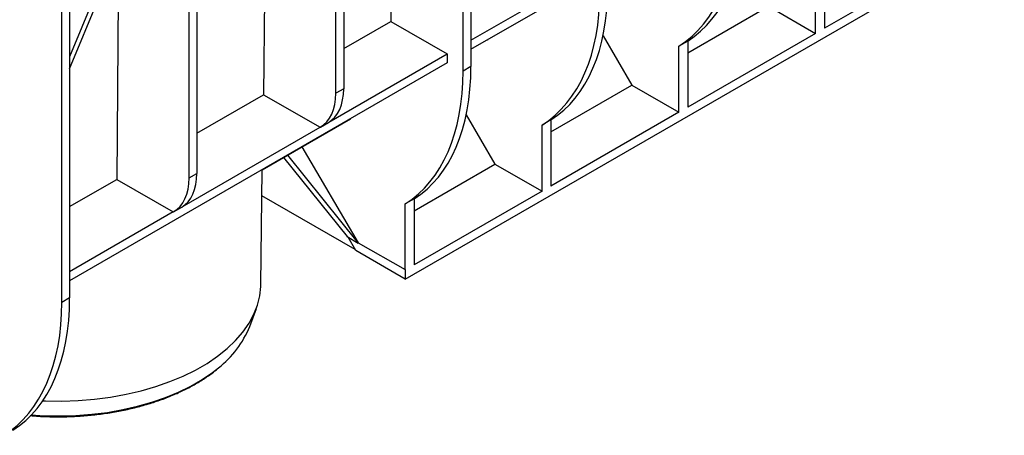
# Model space of a CAD drawing. Units: millimetres. Extents: x 32 to 1660, y -19 to 1164.
# Drawn here: x 1293 to 1446, y 382 to 446 of the extents above; entities that cross this region are included whole.
import ezdxf

# ---------------------------------------------------------------- set-up
doc = ezdxf.new("R2010")
doc.units = ezdxf.units.MM
doc.header["$LTSCALE"] = 4
doc.linetypes.add('SLD-Solid', pattern=[0])

msp = doc.modelspace()

# ---------------------------------------------------------------- linework, layer by layer
at = {"color": 7, "linetype": 'SLD-Solid', "lineweight": 25}
for p, q in [((1352.986, 405.8), (1632.674, 567.26)), ((1363.165, 486.216), (1363.165, 438.787)), ((1361.953, 438.087), (1361.953, 485.516)), ((1351.015, 481.389), (1350.755, 445.81)), ((1342.222, 434.644), (1342.222, 474.125)), ((1343.434, 474.825), (1343.434, 435.344)), ((1331.254, 465.969), (1331.024, 434.42)), ((1300.94, 438.422), (1310.303, 461.182)), ((1320.672, 461.685), (1320.672, 422.203)), ((1309.292, 460.598), (1300.94, 440.294)), ((1319.46, 421.504), (1319.46, 460.985)), ((1308.521, 456.852), (1308.262, 421.279)), ((1437.839, 456.184), (1417.993, 444.727)), ((1416.626, 443.938), (1416.626, 454.203)), ((1417.993, 454.992), (1417.993, 444.727)), ((1363.165, 442.869), (1380.721, 453.004)), ((1363.165, 441.47), (1380.721, 451.604)), ((1299.728, 402.165), (1299.728, 449.594)), ((1300.94, 450.294), (1300.94, 402.865)), ((1396.78, 440.911), (1409.325, 448.153)), ((1409.325, 448.153), (1416.626, 443.938)), ((1343.434, 441.584), (1350.755, 445.81)), ((1350.755, 445.81), (1359.508, 440.758)), ((1363.165, 441.468), (1365.689, 442.925)), ((1383.65, 443.545), (1388.111, 435.907)), ((1416.626, 443.938), (1396.78, 432.481)), ((1396.78, 442.746), (1395.413, 441.957)), ((1395.413, 431.692), (1395.413, 441.957)), ((1396.78, 442.746), (1396.78, 432.481)), ((1341.143, 430.156), (1359.508, 440.758)), ((1359.508, 440.758), (1359.508, 439.358)), ((1359.508, 439.358), (1300.94, 405.548)), ((1363.165, 438.787), (1361.953, 438.087)), ((1343.434, 435.344), (1342.222, 434.644)), ((1375.567, 428.665), (1388.111, 435.907)), ((1388.111, 435.907), (1395.413, 431.692)), ((1320.672, 428.444), (1331.024, 434.42)), ((1331.024, 434.42), (1339.776, 429.367)), ((1330.775, 422.77), (1344.476, 430.679)), ((1362.437, 431.299), (1366.898, 423.661)), ((1395.413, 431.692), (1375.567, 420.235)), ((1318.381, 417.016), (1339.776, 429.367)), ((1339.834, 429.4), (1341.087, 430.123)), ((1375.567, 430.5), (1374.2, 429.711)), ((1374.2, 419.446), (1374.2, 429.711)), ((1375.567, 430.5), (1375.567, 420.235)), ((1336.965, 426.343), (1345.69, 411.405)), ((1334.081, 424.678), (1343.961, 412.386)), ((1334.708, 425.04), (1345.676, 411.397)), ((1354.354, 416.419), (1366.898, 423.661)), ((1366.898, 423.661), (1374.2, 419.446)), ((1319.46, 421.504), (1320.672, 422.203)), ((1330.585, 404.916), (1330.776, 422.771)), ((1300.94, 417.053), (1308.262, 421.279)), ((1308.262, 421.279), (1317.014, 416.227)), ((1345.232, 410.366), (1330.732, 418.736)), ((1374.2, 419.446), (1354.354, 407.989)), ((1317.071, 416.259), (1318.325, 416.983)), ((1354.354, 418.254), (1352.986, 417.465)), ((1352.986, 407.266), (1352.986, 417.465)), ((1354.354, 418.254), (1354.354, 407.989)), ((1317.014, 416.227), (1300.94, 406.947)), ((1343.961, 412.386), (1345.676, 411.397)), ((1345.309, 410.232), (1344.117, 412.296)), ((1345.676, 411.397), (1345.69, 411.405)), ((1345.69, 411.405), (1352.986, 407.266)), ((1352.986, 405.8), (1345.309, 410.232)), ((1352.986, 407.266), (1352.986, 405.8)), ((1300.94, 402.865), (1299.728, 402.165)), ((1328.862, 398.443), (1329.896, 401.247))]:
    msp.add_line(p, q, dxfattribs=at)
at = {"color": 7, "linetype": 'SLD-Solid', "lineweight": 25, "flags": 128}
msp.add_lwpolyline([(1296.78, 386.915), (1297.222, 386.898), (1299.755, 386.869), (1302.285, 386.957), (1304.793, 387.163), (1307.265, 387.484), (1309.684, 387.919), (1312.035, 388.465), (1314.302, 389.119), (1316.47, 389.876), (1318.526, 390.731), (1320.456, 391.678), (1322.248, 392.713), (1323.889, 393.827), (1325.37, 395.014), (1326.681, 396.265), (1327.813, 397.574), (1328.759, 398.931), (1329.513, 400.328), (1330.07, 401.755), (1330.426, 403.203), (1330.579, 404.663), (1330.585, 404.916)], dxfattribs=at)
at = {"color": 8, "linetype": 'SLD-Solid', "lineweight": 25, "flags": 128}
msp.add_lwpolyline([(1295.001, 384.706), (1296.953, 384.589), (1299.432, 384.545), (1301.909, 384.618), (1304.368, 384.807), (1306.792, 385.112), (1309.164, 385.529), (1311.47, 386.057), (1313.694, 386.691), (1315.821, 387.428), (1317.836, 388.263), (1319.728, 389.189), (1321.481, 390.202), (1323.087, 391.294), (1324.025, 392.025)], dxfattribs=at)
at = {"color": 7, "linetype": 'SLD-Solid', "lineweight": 25}
msp.add_arc((1314.457, 404.269), 15.539, 308.00573, 337.97971, dxfattribs=at)
for centre, major_axis, ratio, start_param, end_param in [((1373.549, 482.103), (-22.558, 39.762), 0.5723212, 3.171598, 3.9313599), ((1371.773, 481.077), (-23.157, 39.416), 0.5823979, 3.16287, 3.9226319), ((1352.336, 469.857), (-22.558, 39.762), 0.5723212, 3.171598, 3.9313599), ((1350.56, 468.831), (-23.157, 39.416), 0.5823979, 3.16287, 3.9226319), ((1350.56, 468.831), (-15.197, 25.867), 0.5823979, 3.1371525, 3.1457484), ((1331.123, 457.61), (-22.558, 39.762), 0.5723212, 3.171598, 3.9313599), ((1329.346, 456.585), (-23.157, 39.416), 0.5823979, 3.16287, 3.9226319), ((1335.423, 440.05), (-5.64, 9.94), 0.5723212, 3.1458805, 3.9313599), ((1334.07, 439.268), (-5.789, 9.854), 0.5823979, 3.1272331, 3.9226319), ((1329.346, 456.585), (-15.197, 25.867), 0.5823979, 3.1371525, 3.1457484), ((1311.308, 426.128), (-5.789, 9.854), 0.5823979, 3.1272331, 3.9226319), ((1312.661, 426.909), (-5.64, 9.94), 0.5723212, 3.1458805, 3.9313599), ((1267.121, 420.663), (-23.157, 39.416), 0.5823979, 3.16287, 3.9226319), ((1268.897, 421.689), (-22.558, 39.762), 0.5723212, 3.171598, 3.9313599)]:
    msp.add_ellipse(centre, major_axis=major_axis, ratio=ratio, start_param=start_param, end_param=end_param, dxfattribs=at)
msp.add_open_spline([(1294.806, 384.613), (1295.243, 384.575), (1296.453, 384.469), (1298.457, 384.411), (1300.801, 384.43), (1303.137, 384.558), (1305.448, 384.79), (1307.722, 385.125), (1309.946, 385.56), (1312.106, 386.095), (1314.189, 386.725), (1316.185, 387.448), (1318.079, 388.259), (1319.864, 389.153), (1321.52, 390.129), (1322.883, 391.045), (1323.629, 391.663), (1323.922, 391.904)], degree=3, knots=[0, 0, 0, 0, 0.03974924, 0.110044, 0.18033676, 0.25063177, 0.32093248, 0.39124354, 0.4615696, 0.53191523, 0.60228472, 0.67268186, 0.74310942, 0.81356838, 0.88405678, 0.95456792, 1, 1, 1, 1], dxfattribs=at)

doc.saveas('drawing.dxf')
